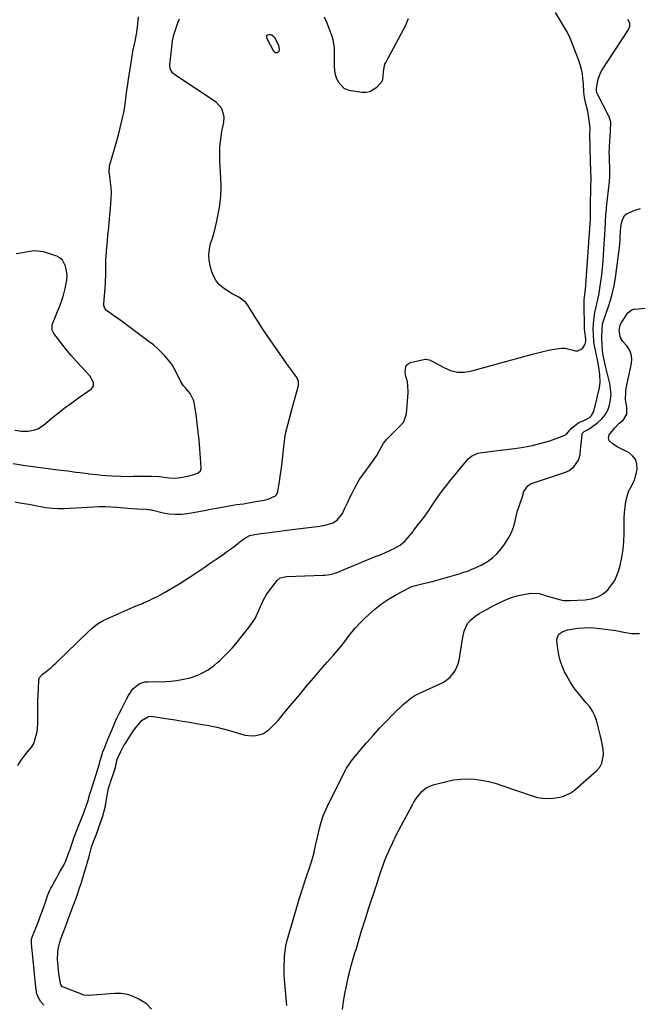
# Model space of a CAD drawing. Units: inches. Extents: x 1857358 to 1862611, y 431724 to 437078.
# Drawn here: x 1861548 to 1861886, y 433969 to 434507 of the extents above; entities that cross this region are included whole.
import ezdxf

# ---------------------------------------------------------------- set-up
doc = ezdxf.new("R2010")
doc.units = ezdxf.units.IN
doc.header["$MEASUREMENT"] = 0
doc.layers.add('7', color=7, linetype='Continuous')
doc.layers.add('8', color=7, linetype='Continuous')

msp = doc.modelspace()

# ---------------------------------------------------------------- linework, layer by layer
at = {"layer": '7', "color": 18}
for points in [[(1861544.12, 434264.14, 1956), (1861548.49, 434263.43, 1956), (1861550.68, 434263.11, 1956), (1861555.06, 434262.53, 1956), (1861567.35, 434261.03, 1956), (1861571.74, 434260.47, 1956), (1861573.94, 434260.17, 1956), (1861578.33, 434259.57, 1956), (1861580.52, 434259.27, 1956), (1861584.91, 434258.7, 1956), (1861585.3, 434258.66, 1956), (1861590.1, 434258.13, 1956), (1861592.5, 434257.92, 1956), (1861594.91, 434257.73, 1956), (1861598.31, 434257.5, 1956), (1861603.19, 434257.27, 1956), (1861608.07, 434257.2, 1956), (1861609.7, 434257.21, 1956), (1861611.33, 434257.22, 1956), (1861619.88, 434257.33, 1956), (1861623.81, 434257.14, 1956), (1861626.81, 434256.73, 1956), (1861629.54, 434256.32, 1956), (1861632.27, 434256.2, 1956), (1861635.89, 434256.64, 1956), (1861640.35, 434257.53, 1956), (1861645.15, 434258.91, 1956), (1861646.55, 434260.26, 1956), (1861646.96, 434261.43, 1956), (1861646.99, 434262.08, 1956), (1861646.25, 434272.22, 1956), (1861645.85, 434276.93, 1956), (1861645.38, 434281.63, 1956), (1861644.8, 434286.32, 1956), (1861644.16, 434291, 1956), (1861643.17, 434297.58, 1956), (1861642.85, 434298.92, 1956), (1861640.92, 434302.48, 1956), (1861639.08, 434304.6, 1956), (1861637.35, 434306.65, 1956), (1861635.94, 434308.92, 1956), (1861633.56, 434313.75, 1956), (1861632.18, 434316.26, 1956), (1861630.67, 434318.68, 1956), (1861628.96, 434320.96, 1956), (1861627.11, 434323.14, 1956), (1861625.1, 434325.19, 1956), (1861623.02, 434327.17, 1956), (1861620.84, 434329.03, 1956), (1861618.58, 434330.81, 1956), (1861608.39, 434338.43, 1956), (1861606.08, 434340.14, 1956), (1861603.76, 434341.84, 1956), (1861601.42, 434343.52, 1956), (1861599.07, 434345.18, 1956), (1861595.26, 434347.85, 1956), (1861594.19, 434349.03, 1956), (1861593.67, 434350.57, 1956), (1861593.63, 434351.11, 1956), (1861593.64, 434351.65, 1956), (1861594.4, 434360.17, 1956), (1861594.63, 434363.36, 1956), (1861594.78, 434367.63, 1956), (1861594.79, 434368.7, 1956), (1861594.82, 434373.24, 1956), (1861594.89, 434375.47, 1956), (1861595.18, 434379.91, 1956), (1861595.26, 434380.85, 1956), (1861595.49, 434383.54, 1956), (1861595.73, 434386.22, 1956), (1861595.97, 434388.91, 1956), (1861596.22, 434391.6, 1956), (1861597.62, 434406.3, 1956), (1861597.8, 434409.23, 1956), (1861597.85, 434412.16, 1956), (1861597.69, 434415.08, 1956), (1861597.4, 434418, 1956), (1861596.79, 434422.57, 1956), (1861596.72, 434423.21, 1956), (1861596.75, 434427.01, 1956), (1861596.91, 434427.63, 1956), (1861599.62, 434436.37, 1956), (1861600.73, 434440.14, 1956), (1861601.78, 434443.91, 1956), (1861602.73, 434447.72, 1956), (1861603.63, 434451.54, 1956), (1861603.98, 434453.15, 1956), (1861604.6, 434456.19, 1956), (1861605.16, 434459.23, 1956), (1861605.61, 434462.29, 1956), (1861606, 434465.36, 1956), (1861606.37, 434468.44, 1956), (1861606.77, 434471.51, 1956), (1861607.21, 434474.58, 1956), (1861607.68, 434477.64, 1956), (1861608.8, 434484.62, 1956), (1861609.65, 434489.43, 1956), (1861610.14, 434491.82, 1956), (1861610.88, 434495.24, 1956), (1861611.6, 434498.99, 1956), (1861612.09, 434502.77, 1956), (1861612.28, 434504.68, 1956), (1861612.68, 434508.48, 1956)], [(1861545.13, 434243.35, 1958), (1861548.87, 434242.61, 1958), (1861552.61, 434241.9, 1958), (1861556.36, 434241.23, 1958), (1861560.11, 434240.59, 1958), (1861562.19, 434240.25, 1958), (1861565.41, 434239.84, 1958), (1861568.64, 434239.59, 1958), (1861571.87, 434239.58, 1958), (1861575.12, 434239.73, 1958), (1861575.22, 434239.73, 1958), (1861578.42, 434239.98, 1958), (1861581.62, 434240.2, 1958), (1861584.82, 434240.38, 1958), (1861588.02, 434240.54, 1958), (1861591.23, 434240.63, 1958), (1861594.43, 434240.63, 1958), (1861597.63, 434240.52, 1958), (1861600.83, 434240.34, 1958), (1861609.29, 434239.69, 1958), (1861612.06, 434239.51, 1958), (1861616.64, 434239.32, 1958), (1861619.54, 434238.85, 1958), (1861620.02, 434238.74, 1958), (1861620.5, 434238.63, 1958), (1861626.17, 434237.3, 1958), (1861629.49, 434236.74, 1958), (1861632.82, 434236.45, 1958), (1861636.16, 434236.57, 1958), (1861639.51, 434236.96, 1958), (1861649.64, 434238.79, 1958), (1861652.1, 434239.24, 1958), (1861654.55, 434239.69, 1958), (1861659.44, 434240.61, 1958), (1861664.35, 434241.48, 1958), (1861666.27, 434241.76, 1958), (1861670.12, 434242.26, 1958), (1861672.05, 434242.53, 1958), (1861675.88, 434243.18, 1958), (1861681.52, 434244.21, 1958), (1861683.65, 434244.74, 1958), (1861687.63, 434246.51, 1958), (1861687.97, 434246.85, 1958), (1861688.72, 434248.11, 1958), (1861688.87, 434248.58, 1958), (1861688.97, 434249.06, 1958), (1861689.81, 434254.24, 1958), (1861690.27, 434257.33, 1958), (1861690.71, 434260.43, 1958), (1861691.09, 434263.53, 1958), (1861691.44, 434266.63, 1958), (1861692.31, 434275.07, 1958), (1861692.68, 434277.88, 1958), (1861693.16, 434280.66, 1958), (1861693.79, 434283.42, 1958), (1861694.52, 434286.15, 1958), (1861695.31, 434288.87, 1958), (1861696.09, 434291.6, 1958), (1861696.84, 434294.33, 1958), (1861697.58, 434297.07, 1958), (1861700.19, 434306.96, 1958), (1861700.23, 434309.18, 1958), (1861699.36, 434311.29, 1958), (1861697.53, 434313.74, 1958), (1861694.74, 434317.41, 1958), (1861693.85, 434318.66, 1958), (1861681.87, 434336.13, 1958), (1861680.07, 434338.8, 1958), (1861678.3, 434341.48, 1958), (1861676.57, 434344.19, 1958), (1861674.87, 434346.92, 1958), (1861672.37, 434351.02, 1958), (1861671.43, 434352.33, 1958), (1861667.59, 434355.23, 1958), (1861664.01, 434356.95, 1958), (1861662.81, 434357.67, 1958), (1861659.18, 434360.15, 1958), (1861657.05, 434362, 1958), (1861655.23, 434364.06, 1958), (1861653.87, 434366.45, 1958), (1861652.82, 434369.06, 1958), (1861651.88, 434372.33, 1958), (1861651.3, 434375.37, 1958), (1861651.1, 434378.41, 1958), (1861651.45, 434381.43, 1958), (1861652.17, 434384.45, 1958), (1861653.14, 434387.47, 1958), (1861654.04, 434390.51, 1958), (1861654.83, 434393.58, 1958), (1861655.54, 434396.67, 1958), (1861656.33, 434400.41, 1958), (1861657.18, 434405.41, 1958), (1861657.74, 434410.42, 1958), (1861657.9, 434415.47, 1958), (1861657.78, 434420.53, 1958), (1861657.22, 434429.11, 1958), (1861657.12, 434433.28, 1958), (1861657.24, 434437.44, 1958), (1861657.69, 434441.57, 1958), (1861658.37, 434445.69, 1958), (1861659.4, 434450.71, 1958), (1861659.61, 434453.87, 1958), (1861658.26, 434458.39, 1958), (1861655.1, 434461.82, 1958), (1861632.49, 434476.7, 1958), (1861631.24, 434477.8, 1958), (1861630.05, 434480, 1958), (1861629.8, 434482.48, 1958), (1861630.84, 434491.95, 1958), (1861631.36, 434495.35, 1958), (1861632.07, 434498.71, 1958), (1861633.07, 434501.99, 1958), (1861634.26, 434505.22, 1958), (1861635.13, 434507.29, 1958)], [(1861560.89, 433968.01, 1962), (1861559.31, 433969.79, 1962), (1861557.75, 433972.33, 1962), (1861556.87, 433974.77, 1962), (1861556.82, 433975.37, 1962), (1861556.79, 433975.68, 1962), (1861556.76, 433975.98, 1962), (1861554.09, 434001.78, 1962), (1861554.12, 434003.77, 1962), (1861554.32, 434004.75, 1962), (1861554.46, 434005.23, 1962), (1861554.63, 434005.7, 1962), (1861556.46, 434010.18, 1962), (1861558.13, 434014.38, 1962), (1861558.94, 434016.49, 1962), (1861560.16, 434019.78, 1962), (1861561.26, 434022.85, 1962), (1861561.81, 434024.39, 1962), (1861562.98, 434027.78, 1962), (1861564.17, 434030.86, 1962), (1861564.74, 434032.05, 1962), (1861565.05, 434032.63, 1962), (1861567.95, 434037.87, 1962), (1861568.59, 434039.01, 1962), (1861569.89, 434041.26, 1962), (1861571.79, 434044.65, 1962), (1861572.84, 434047.02, 1962), (1861574.82, 434052.04, 1962), (1861575.24, 434053.19, 1962), (1861575.96, 434055.52, 1962), (1861576.86, 434058.21, 1962), (1861577.36, 434059.54, 1962), (1861580.78, 434068.29, 1962), (1861582.34, 434072.31, 1962), (1861583.87, 434076.35, 1962), (1861585.35, 434080.41, 1962), (1861586.25, 434084.24, 1962), (1861586.35, 434084.58, 1962), (1861589.45, 434094.18, 1962), (1861590.24, 434096.62, 1962), (1861591.1, 434099.42, 1962), (1861591.56, 434101.23, 1962), (1861592.22, 434103.54, 1962), (1861593.25, 434106.52, 1962), (1861594.3, 434109.2, 1962), (1861595.21, 434111.52, 1962), (1861596.14, 434113.84, 1962), (1861598.04, 434118.44, 1962), (1861599.73, 434122.41, 1962), (1861600.88, 434124.95, 1962), (1861602.09, 434127.46, 1962), (1861603.34, 434129.95, 1962), (1861605.76, 434134.61, 1962), (1861606.13, 434135.32, 1962), (1861607.27, 434137.45, 1962), (1861609.63, 434140.98, 1962), (1861613.32, 434143.97, 1962), (1861616.12, 434144.75, 1962), (1861617.3, 434144.83, 1962), (1861617.89, 434144.85, 1962), (1861627.63, 434145.04, 1962), (1861630.6, 434145.21, 1962), (1861633.56, 434145.51, 1962), (1861636.49, 434146.03, 1962), (1861640.97, 434147.11, 1962), (1861645.08, 434148.46, 1962), (1861647.06, 434149.33, 1962), (1861650.86, 434151.41, 1962), (1861654.36, 434153.93, 1962), (1861656, 434155.34, 1962), (1861657.39, 434156.63, 1962), (1861659.63, 434158.79, 1962), (1861661.8, 434161.02, 1962), (1861663.88, 434163.34, 1962), (1861665.89, 434165.71, 1962), (1861673.61, 434175.26, 1962), (1861674.15, 434175.94, 1962), (1861676.55, 434179.54, 1962), (1861677.32, 434181.09, 1962), (1861680.63, 434188.48, 1962), (1861681.18, 434189.7, 1962), (1861682.72, 434192.65, 1962), (1861683.11, 434193.19, 1962), (1861688.57, 434200.25, 1962), (1861690.2, 434201.62, 1962), (1861693.71, 434202.49, 1962), (1861713.7, 434203.11, 1962), (1861714.61, 434203.16, 1962), (1861717.3, 434203.5, 1962), (1861719.06, 434203.93, 1962), (1861719.92, 434204.21, 1962), (1861720.77, 434204.52, 1962), (1861738.74, 434211.83, 1962), (1861742.83, 434213.51, 1962), (1861744.88, 434214.35, 1962), (1861747.54, 434215.45, 1962), (1861750.96, 434216.98, 1962), (1861752.63, 434217.81, 1962), (1861755.87, 434219.66, 1962), (1861758.69, 434222.02, 1962), (1861759.94, 434223.39, 1962), (1861762.92, 434227.07, 1962), (1861763.43, 434227.72, 1962), (1861765.94, 434230.99, 1962), (1861766.94, 434232.3, 1962), (1861769.3, 434235.48, 1962), (1861771.48, 434238.52, 1962), (1861772.54, 434240.07, 1962), (1861775.82, 434244.92, 1962), (1861777.61, 434247.48, 1962), (1861779.45, 434250, 1962), (1861781.35, 434252.47, 1962), (1861783.31, 434254.91, 1962), (1861785.63, 434257.74, 1962), (1861787.27, 434259.74, 1962), (1861788.9, 434261.75, 1962), (1861790.52, 434263.77, 1962), (1861793.02, 434266.76, 1962), (1861794.95, 434268.29, 1962), (1861798.38, 434269.79, 1962), (1861800.84, 434270.3, 1962), (1861802.39, 434270.48, 1962), (1861806.45, 434270.98, 1962), (1861810.52, 434271.46, 1962), (1861818.56, 434272.4, 1962), (1861823.42, 434273.12, 1962), (1861828.24, 434274.05, 1962), (1861832.99, 434275.27, 1962), (1861837.7, 434276.69, 1962), (1861844.8, 434279.09, 1962), (1861846.8, 434280.16, 1962), (1861849.74, 434283.72, 1962), (1861853.59, 434286.71, 1962), (1861856.77, 434287.98, 1962), (1861859.22, 434289.25, 1962), (1861860.62, 434290.42, 1962), (1861861.87, 434292.74, 1962), (1861864.77, 434304.89, 1962), (1861865.13, 434306.87, 1962), (1861865.33, 434308.85, 1962), (1861865.13, 434312.84, 1962), (1861864.51, 434316.85, 1962), (1861864.15, 434318.84, 1962), (1861863.79, 434320.83, 1962), (1861862.31, 434328.48, 1962), (1861861.91, 434330.99, 1962), (1861861.6, 434334.78, 1962), (1861861.55, 434337.98, 1962), (1861861.94, 434342.7, 1962), (1861862.48, 434346.75, 1962), (1861863.49, 434351.55, 1962), (1861864.53, 434356.35, 1962), (1861864.95, 434358.77, 1962), (1861865.69, 434363.66, 1962), (1861866.17, 434367.33, 1962), (1861866.59, 434371.01, 1962), (1861866.93, 434374.69, 1962), (1861867.21, 434378.38, 1962), (1861868.12, 434392.29, 1962), (1861868.3, 434395.97, 1962), (1861868.5, 434400.46, 1962), (1861868.7, 434402.96, 1962), (1861868.82, 434404.2, 1962), (1861870.41, 434418.37, 1962), (1861870.45, 434418.83, 1962), (1861870.58, 434420.73, 1962), (1861870.59, 434422.48, 1962), (1861870.57, 434423.36, 1962), (1861870.56, 434423.8, 1962), (1861870.36, 434432.22, 1962), (1861870.34, 434433.82, 1962), (1861870.37, 434437.02, 1962), (1861870.54, 434440.71, 1962), (1861870.72, 434442.91, 1962), (1861871.07, 434446.19, 1962), (1861871.16, 434450.83, 1962), (1861870.17, 434453.94, 1962), (1861869.88, 434454.53, 1962), (1861863.81, 434466.1, 1962), (1861863.5, 434466.83, 1962), (1861863.26, 434468.12, 1962), (1861863.29, 434469.09, 1962), (1861863.8, 434472.57, 1962), (1861864.2, 434474.4, 1962), (1861865.53, 434477.88, 1962), (1861866.46, 434479.52, 1962), (1861880.69, 434501.14, 1962), (1861881.58, 434503.41, 1962), (1861881.61, 434505.02, 1962), (1861880.55, 434507.08, 1962)], [(1861714.22, 434508.51, 1958), (1861715.76, 434505.24, 1958), (1861718.45, 434497.84, 1958), (1861719.07, 434495.81, 1958), (1861719.77, 434491.66, 1958), (1861719.85, 434489.54, 1958), (1861719.79, 434486.07, 1958), (1861719.68, 434483.63, 1958), (1861719.72, 434481.2, 1958), (1861720.21, 434477.74, 1958), (1861720.89, 434475.28, 1958), (1861722, 434472.98, 1958), (1861725.08, 434469.54, 1958), (1861727.15, 434468.61, 1958), (1861727.89, 434468.44, 1958), (1861734.98, 434467.32, 1958), (1861737.23, 434467.3, 1958), (1861739.36, 434467.67, 1958), (1861743.1, 434469.96, 1958), (1861746.12, 434473.51, 1958), (1861746.58, 434475.57, 1958), (1861746.76, 434478.64, 1958), (1861747.22, 434481.64, 1958), (1861747.56, 434482.59, 1958), (1861747.99, 434483.51, 1958), (1861756.4, 434499.11, 1958), (1861758.56, 434503.26, 1958), (1861760.46, 434507.52, 1958)], [(1861619.72, 433965.82, 1964), (1861617.2, 433968.53, 1964), (1861615.67, 433969.64, 1964), (1861612.92, 433971.28, 1964), (1861609.81, 433972.76, 1964), (1861606.61, 433973.85, 1964), (1861603.26, 433974.33, 1964), (1861599.81, 433974.41, 1964), (1861585.29, 433973.41, 1964), (1861584.88, 433973.39, 1964), (1861582.82, 433973.54, 1964), (1861582.03, 433973.79, 1964), (1861571.57, 433977.89, 1964), (1861571, 433978.21, 1964), (1861570.2, 433979.22, 1964), (1861569.41, 433983.12, 1964), (1861569.14, 433985.09, 1964), (1861568.65, 433989.16, 1964), (1861568.39, 433992.97, 1964), (1861568.54, 433996.8, 1964), (1861568.8, 433998.69, 1964), (1861569.64, 434002.41, 1964), (1861570.22, 434004.23, 1964), (1861571.99, 434009.07, 1964), (1861573.08, 434012.03, 1964), (1861574.18, 434014.99, 1964), (1861575.3, 434017.94, 1964), (1861576.43, 434020.89, 1964), (1861577.33, 434023.22, 1964), (1861578, 434025, 1964), (1861579.29, 434028.59, 1964), (1861580.49, 434032.2, 1964), (1861581.08, 434034.01, 1964), (1861582.2, 434037.64, 1964), (1861583.67, 434042.54, 1964), (1861584.23, 434044.43, 1964), (1861584.78, 434046.32, 1964), (1861585.82, 434050.11, 1964), (1861587.01, 434054.43, 1964), (1861587.88, 434056.98, 1964), (1861589.67, 434061.61, 1964), (1861590.38, 434063.5, 1964), (1861591.74, 434067.3, 1964), (1861593.3, 434071.95, 1964), (1861593.79, 434073.64, 1964), (1861594.58, 434077.08, 1964), (1861595.03, 434079.48, 1964), (1861595.55, 434082.71, 1964), (1861596.35, 434086.61, 1964), (1861596.86, 434088.34, 1964), (1861597.13, 434089.2, 1964), (1861597.42, 434090.06, 1964), (1861599.37, 434095.82, 1964), (1861600.02, 434097.92, 1964), (1861600.86, 434101.6, 1964), (1861601.16, 434102.84, 1964), (1861603, 434106.72, 1964), (1861604.74, 434109.94, 1964), (1861605.67, 434111.52, 1964), (1861607.69, 434114.79, 1964), (1861610.15, 434118.4, 1964), (1861611.48, 434120.12, 1964), (1861614.64, 434123.87, 1964), (1861618.07, 434125.86, 1964), (1861619.66, 434126, 1964), (1861620.47, 434125.94, 1964), (1861628.99, 434124.6, 1964), (1861632.84, 434123.98, 1964), (1861636.69, 434123.36, 1964), (1861640.54, 434122.72, 1964), (1861644.39, 434122.08, 1964), (1861648.57, 434121.37, 1964), (1861650.32, 434121.06, 1964), (1861653.82, 434120.39, 1964), (1861655.57, 434120.02, 1964), (1861659.03, 434119.2, 1964), (1861662.46, 434118.23, 1964), (1861669.02, 434116.23, 1964), (1861670.98, 434115.75, 1964), (1861674.95, 434115.35, 1964), (1861676.97, 434115.42, 1964), (1861680.73, 434116.43, 1964), (1861683.95, 434118.64, 1964), (1861687.86, 434122.42, 1964), (1861689.13, 434123.75, 1964), (1861692, 434127.34, 1964), (1861692.58, 434128.05, 1964), (1861700.9, 434137.98, 1964), (1861704.63, 434142.4, 1964), (1861708.38, 434146.8, 1964), (1861712.17, 434151.17, 1964), (1861715.99, 434155.52, 1964), (1861719.38, 434159.36, 1964), (1861721.48, 434161.8, 1964), (1861723.53, 434164.28, 1964), (1861725.52, 434166.81, 1964), (1861727.46, 434169.37, 1964), (1861729.43, 434171.91, 1964), (1861731.48, 434174.38, 1964), (1861733.66, 434176.73, 1964), (1861735.91, 434179.02, 1964), (1861738.49, 434181.49, 1964), (1861741.97, 434184.57, 1964), (1861745.61, 434187.44, 1964), (1861749.47, 434190, 1964), (1861753.48, 434192.35, 1964), (1861760.72, 434196.2, 1964), (1861761.23, 434196.46, 1964), (1861762.26, 434196.9, 1964), (1861764.96, 434197.72, 1964), (1861770.77, 434199.07, 1964), (1861771.19, 434199.17, 1964), (1861772.44, 434199.46, 1964), (1861773.27, 434199.67, 1964), (1861773.69, 434199.78, 1964), (1861774.1, 434199.89, 1964), (1861788.16, 434203.93, 1964), (1861790.19, 434204.54, 1964), (1861793.2, 434205.57, 1964), (1861795.16, 434206.36, 1964), (1861796.13, 434206.8, 1964), (1861800.57, 434208.89, 1964), (1861803.58, 434210.59, 1964), (1861806.38, 434212.56, 1964), (1861808.85, 434214.92, 1964), (1861811.11, 434217.54, 1964), (1861813.15, 434220.31, 1964), (1861815.01, 434223.18, 1964), (1861816.6, 434226.18, 1964), (1861817.82, 434229.36, 1964), (1861818.77, 434232.65, 1964), (1861819.56, 434236.21, 1964), (1861819.95, 434237.8, 1964), (1861820.91, 434240.93, 1964), (1861821.75, 434243.16, 1964), (1861822.61, 434245.54, 1964), (1861823.56, 434248.88, 1964), (1861825.72, 434252.08, 1964), (1861827.06, 434252.9, 1964), (1861827.8, 434253.2, 1964), (1861846.9, 434259.7, 1964), (1861848.41, 434260.4, 1964), (1861850.96, 434262.4, 1964), (1861853.47, 434266.09, 1964), (1861854.33, 434269.04, 1964), (1861854.54, 434271.75, 1964), (1861854.68, 434273.11, 1964), (1861855.5, 434280.07, 1964), (1861855.69, 434280.74, 1964), (1861856.62, 434281.79, 1964), (1861858.76, 434282.9, 1964), (1861859.78, 434283.57, 1964), (1861864.1, 434286.71, 1964), (1861866.28, 434288.68, 1964), (1861868.13, 434290.87, 1964), (1861869.48, 434293.41, 1964), (1861870.51, 434296.16, 1964), (1861871.03, 434299.1, 1964), (1861871.26, 434302.05, 1964), (1861871.05, 434304.99, 1964), (1861870.55, 434307.94, 1964), (1861868.2, 434317.5, 1964), (1861867.27, 434321.63, 1964), (1861866.75, 434324.4, 1964), (1861866.38, 434328.61, 1964), (1861866.28, 434333.56, 1964), (1861866.33, 434337.12, 1964), (1861866.64, 434340.6, 1964), (1861867.25, 434342.77, 1964), (1861869.7, 434349.57, 1964), (1861870.99, 434353.53, 1964), (1861872.11, 434357.54, 1964), (1861872.97, 434361.6, 1964), (1861873.65, 434365.71, 1964), (1861875.71, 434381.05, 1964), (1861875.87, 434382.38, 1964), (1861876.21, 434386.4, 1964), (1861876.29, 434387.84, 1964), (1861876.53, 434391.57, 1964), (1861876.73, 434394.51, 1964), (1861877.51, 434397.71, 1964), (1861878.76, 434400.01, 1964), (1861879.75, 434400.82, 1964), (1861884.27, 434402.74, 1964), (1861887.31, 434403.7, 1964)], [(1861545.02, 434282.37, 1954), (1861548.73, 434281.93, 1954), (1861552.36, 434281.97, 1954), (1861555.93, 434282.63, 1954), (1861557.6, 434283.24, 1954), (1861560.63, 434285.16, 1954), (1861565.43, 434289.18, 1954), (1861567.19, 434290.62, 1954), (1861570.76, 434293.43, 1954), (1861572.58, 434294.8, 1954), (1861576.24, 434297.48, 1954), (1861579.93, 434300.14, 1954), (1861586.91, 434305.14, 1954), (1861587.58, 434305.84, 1954), (1861588.04, 434306.63, 1954), (1861588.13, 434308.49, 1954), (1861586.1, 434312.16, 1954), (1861581.66, 434316.86, 1954), (1861578.81, 434319.97, 1954), (1861576.02, 434323.14, 1954), (1861573.32, 434326.39, 1954), (1861570.69, 434329.7, 1954), (1861566.4, 434335.24, 1954), (1861565.45, 434337.12, 1954), (1861565.39, 434339.9, 1954), (1861565.6, 434340.57, 1954), (1861567.66, 434345.55, 1954), (1861568.37, 434347.32, 1954), (1861569.76, 434350.87, 1954), (1861571.04, 434354.45, 1954), (1861571.6, 434356.26, 1954), (1861572.51, 434359.96, 1954), (1861573.42, 434364.4, 1954), (1861573.5, 434364.93, 1954), (1861573.57, 434366.87, 1954), (1861573.45, 434368.56, 1954), (1861572.75, 434372.12, 1954), (1861571.07, 434375.48, 1954), (1861569.65, 434376.64, 1954), (1861567.94, 434377.55, 1954), (1861560.73, 434379.96, 1954), (1861555.85, 434380.43, 1954), (1861552.12, 434379.88, 1954), (1861548.28, 434379.23, 1954), (1861545.73, 434378.83, 1954)], [(1861693.87, 433967.86, 1966), (1861692.63, 433982.01, 1966), (1861692.47, 433984.61, 1966), (1861692.37, 433987.21, 1966), (1861692.4, 433989.81, 1966), (1861692.5, 433992.42, 1966), (1861692.65, 433994.98, 1966), (1861692.91, 433997.61, 1966), (1861693.36, 434000.22, 1966), (1861693.95, 434002.8, 1966), (1861694.63, 434005.36, 1966), (1861697.27, 434014.66, 1966), (1861698.93, 434020.35, 1966), (1861700.64, 434026.03, 1966), (1861702.44, 434031.68, 1966), (1861704.29, 434037.32, 1966), (1861706.59, 434044.16, 1966), (1861707.3, 434046.37, 1966), (1861708.56, 434050.84, 1966), (1861709.63, 434055.36, 1966), (1861710.67, 434059.9, 1966), (1861711.77, 434064.68, 1966), (1861712.71, 434068.15, 1966), (1861713.81, 434071.57, 1966), (1861715.15, 434074.9, 1966), (1861716.66, 434078.17, 1966), (1861725.99, 434096.57, 1966), (1861726.55, 434097.61, 1966), (1861729.17, 434101.58, 1966), (1861730.64, 434103.45, 1966), (1861731.4, 434104.36, 1966), (1861737.48, 434111.5, 1966), (1861741.02, 434115.54, 1966), (1861744.62, 434119.5, 1966), (1861748.34, 434123.37, 1966), (1861752.13, 434127.16, 1966), (1861757.52, 434132.41, 1966), (1861758.71, 434133.49, 1966), (1861762.52, 434136.39, 1966), (1861765.28, 434138.03, 1966), (1861768.15, 434139.45, 1966), (1861778.1, 434143.91, 1966), (1861779.97, 434144.91, 1966), (1861783.29, 434147.48, 1966), (1861785.93, 434150.79, 1966), (1861787.62, 434154.61, 1966), (1861788.12, 434156.67, 1966), (1861789.97, 434168.21, 1966), (1861790.98, 434172.61, 1966), (1861792.72, 434176.71, 1966), (1861794.52, 434178.83, 1966), (1861796.71, 434180.63, 1966), (1861799.11, 434182.15, 1966), (1861803.11, 434184.36, 1966), (1861807.46, 434186.71, 1966), (1861809.65, 434187.87, 1966), (1861812.75, 434189.37, 1966), (1861815.32, 434190.43, 1966), (1861817.97, 434191.27, 1966), (1861820.67, 434191.96, 1966), (1861827.42, 434193.41, 1966), (1861831.96, 434193.13, 1966), (1861836.46, 434191.73, 1966), (1861843.81, 434189.66, 1966), (1861844.43, 434189.51, 1966), (1861845.7, 434189.3, 1966), (1861848.28, 434189.23, 1966), (1861848.92, 434189.25, 1966), (1861857.19, 434189.71, 1966), (1861860.66, 434190.22, 1966), (1861863.99, 434191.32, 1966), (1861867.03, 434193.04, 1966), (1861869.62, 434195.37, 1966), (1861870.52, 434196.38, 1966), (1861873.3, 434200.31, 1966), (1861875.12, 434204.75, 1966), (1861876.2, 434208.54, 1966), (1861877.21, 434212.82, 1966), (1861877.96, 434217.13, 1966), (1861878.34, 434221.49, 1966), (1861878.46, 434225.89, 1966), (1861878.38, 434231.37, 1966), (1861878.42, 434234.41, 1966), (1861878.6, 434237.43, 1966), (1861878.96, 434240.44, 1966), (1861879.46, 434243.44, 1966), (1861880.41, 434247.69, 1966), (1861880.96, 434249.29, 1966), (1861882.57, 434252.27, 1966), (1861884.16, 434255.26, 1966), (1861885.08, 434258.52, 1966), (1861885.53, 434261.17, 1966), (1861885.44, 434263.89, 1966), (1861884.77, 434266.32, 1966), (1861883.23, 434268.32, 1966), (1861881.12, 434270.03, 1966), (1861877.2, 434272.05, 1966), (1861874.7, 434273.43, 1966), (1861872.27, 434274.94, 1966), (1861870.31, 434276.72, 1966), (1861869.97, 434278.3, 1966), (1861870.33, 434279.99, 1966), (1861873.26, 434283.82, 1966), (1861875.58, 434286.11, 1966), (1861878.03, 434288.18, 1966), (1861879.92, 434291.2, 1966), (1861880, 434294.87, 1966), (1861879.27, 434299.19, 1966), (1861879.29, 434303.3, 1966), (1861879.59, 434305.35, 1966), (1861882.42, 434318.82, 1966), (1861882.59, 434321.48, 1966), (1861882.3, 434324.01, 1966), (1861881.32, 434326.37, 1966), (1861879.88, 434328.61, 1966), (1861877.78, 434331.02, 1966), (1861876.5, 434333.01, 1966), (1861875.67, 434336.98, 1966), (1861876.26, 434339.82, 1966), (1861876.9, 434341.15, 1966), (1861877.28, 434341.79, 1966), (1861880.4, 434346.56, 1966), (1861882.65, 434348.26, 1966), (1861883.77, 434348.55, 1966), (1861884.35, 434348.63, 1966), (1861902.65, 434350.21, 1966)], [(1861724.3, 433965.74, 1968), (1861724.9, 433970.04, 1968), (1861725.64, 433974.32, 1968), (1861726.48, 433978.59, 1968), (1861727.48, 433983.23, 1968), (1861727.92, 433985.16, 1968), (1861728.91, 433988.99, 1968), (1861730.02, 433992.79, 1968), (1861731.16, 433996.58, 1968), (1861731.73, 433998.47, 1968), (1861734.81, 434008.64, 1968), (1861735.99, 434012.5, 1968), (1861737.19, 434016.35, 1968), (1861738.43, 434020.19, 1968), (1861739.69, 434024.03, 1968), (1861741.82, 434030.43, 1968), (1861742.24, 434031.68, 1968), (1861743.05, 434034.19, 1968), (1861743.45, 434035.45, 1968), (1861744.37, 434038.4, 1968), (1861745.05, 434040.5, 1968), (1861746.54, 434044.65, 1968), (1861747.35, 434046.7, 1968), (1861748.65, 434049.87, 1968), (1861750.2, 434053.47, 1968), (1861751.81, 434057.04, 1968), (1861753.54, 434060.55, 1968), (1861755.33, 434064.03, 1968), (1861762.79, 434077.93, 1968), (1861763.38, 434079.01, 1968), (1861764.65, 434081.13, 1968), (1861767.7, 434084.95, 1968), (1861770.09, 434086.79, 1968), (1861772.58, 434088.04, 1968), (1861773.92, 434088.48, 1968), (1861781.31, 434090.41, 1968), (1861785.07, 434091.19, 1968), (1861788.86, 434091.68, 1968), (1861792.68, 434091.77, 1968), (1861796.52, 434091.59, 1968), (1861800.34, 434091.06, 1968), (1861804.13, 434090.35, 1968), (1861807.86, 434089.38, 1968), (1861811.54, 434088.24, 1968), (1861828.16, 434082.44, 1968), (1861831, 434081.67, 1968), (1861833.86, 434081.18, 1968), (1861836.76, 434081.09, 1968), (1861839.69, 434081.28, 1968), (1861843.27, 434081.77, 1968), (1861845.53, 434082.28, 1968), (1861849.63, 434084.4, 1968), (1861851.47, 434085.84, 1968), (1861863.51, 434096.41, 1968), (1861865.11, 434098.27, 1968), (1861866.32, 434100.3, 1968), (1861867.15, 434105.01, 1968), (1861866.94, 434107.59, 1968), (1861866.62, 434110.15, 1968), (1861866.14, 434112.68, 1968), (1861865.56, 434115.2, 1968), (1861863.68, 434122.36, 1968), (1861863.28, 434123.7, 1968), (1861862.33, 434126.32, 1968), (1861861.11, 434128.83, 1968), (1861859.58, 434131.15, 1968), (1861857.49, 434133.6, 1968), (1861854.51, 434137.11, 1968), (1861851.67, 434140.73, 1968), (1861849.08, 434144.53, 1968), (1861846.81, 434148.52, 1968), (1861845.87, 434150.35, 1968), (1861844.54, 434153.37, 1968), (1861843.43, 434156.46, 1968), (1861842.68, 434159.65, 1968), (1861842.16, 434162.91, 1968), (1861841.7, 434167.43, 1968), (1861841.79, 434168.69, 1968), (1861842.79, 434170.83, 1968), (1861844.88, 434172.39, 1968), (1861847.39, 434173.33, 1968), (1861849.69, 434173.71, 1968), (1861853.16, 434174.1, 1968), (1861856.63, 434174.4, 1968), (1861860.11, 434174.48, 1968), (1861861.85, 434174.39, 1968), (1861863.58, 434174.23, 1968), (1861869.56, 434173.49, 1968), (1861873.91, 434172.85, 1968), (1861878.22, 434172.01, 1968), (1861882.54, 434171.33, 1968), (1861886.91, 434171.19, 1968)]]:
    msp.add_polyline3d(points, dxfattribs=at)
at = {"layer": '8', "color": 18}
for points in [[(1861546.73, 434099.06, 1960), (1861548.55, 434102.07, 1960), (1861549.57, 434103.5, 1960), (1861551.99, 434106.49, 1960), (1861554.32, 434109.21, 1960), (1861555.32, 434111.07, 1960), (1861556.22, 434113.64, 1960), (1861557.25, 434117.62, 1960), (1861557.6, 434121.72, 1960), (1861557.61, 434128.53, 1960), (1861557.63, 434131.59, 1960), (1861557.68, 434134.65, 1960), (1861557.78, 434137.71, 1960), (1861557.9, 434140.77, 1960), (1861558.14, 434145.91, 1960), (1861558.51, 434147.29, 1960), (1861560.1, 434149.1, 1960), (1861562.13, 434150.58, 1960), (1861564.88, 434152.75, 1960), (1861566.19, 434153.9, 1960), (1861567.47, 434155.09, 1960), (1861585.4, 434172.39, 1960), (1861587.3, 434174.15, 1960), (1861590.3, 434176.6, 1960), (1861593.64, 434178.51, 1960), (1861610.13, 434185.88, 1960), (1861611.46, 434186.45, 1960), (1861614.83, 434187.75, 1960), (1861615.49, 434188.03, 1960), (1861618.47, 434189.38, 1960), (1861620.6, 434190.38, 1960), (1861622.72, 434191.41, 1960), (1861626.88, 434193.63, 1960), (1861629.11, 434194.88, 1960), (1861632.26, 434196.7, 1960), (1861635.37, 434198.57, 1960), (1861638.44, 434200.53, 1960), (1861641.46, 434202.54, 1960), (1861645.34, 434205.18, 1960), (1861648.63, 434207.43, 1960), (1861651.93, 434209.68, 1960), (1861655.22, 434211.93, 1960), (1861658.78, 434214.37, 1960), (1861660.9, 434215.85, 1960), (1861663, 434217.37, 1960), (1861665.06, 434218.93, 1960), (1861667.1, 434220.53, 1960), (1861669.75, 434222.65, 1960), (1861671.2, 434223.66, 1960), (1861673.62, 434224.77, 1960), (1861675.32, 434225.23, 1960), (1861679.55, 434225.86, 1960), (1861681.26, 434226.09, 1960), (1861684.68, 434226.53, 1960), (1861686.92, 434226.81, 1960), (1861689.76, 434227.17, 1960), (1861692.59, 434227.53, 1960), (1861695.42, 434227.89, 1960), (1861698.25, 434228.26, 1960), (1861711.83, 434230.03, 1960), (1861714.89, 434230.58, 1960), (1861719, 434231.8, 1960), (1861721.46, 434233.17, 1960), (1861724.33, 434236.93, 1960), (1861725.42, 434239.35, 1960), (1861727.36, 434243.51, 1960), (1861728.35, 434245.57, 1960), (1861729.37, 434247.63, 1960), (1861730.87, 434250.63, 1960), (1861732.11, 434252.95, 1960), (1861733.45, 434255.21, 1960), (1861734.92, 434257.38, 1960), (1861737.42, 434260.7, 1960), (1861738.56, 434262.19, 1960), (1861740.77, 434265.23, 1960), (1861743.02, 434268.63, 1960), (1861744.56, 434271.33, 1960), (1861746.83, 434275.38, 1960), (1861747.78, 434276.6, 1960), (1861748.8, 434277.76, 1960), (1861752.17, 434281.22, 1960), (1861755.65, 434284.69, 1960), (1861757.84, 434287.04, 1960), (1861759.43, 434291.35, 1960), (1861760.21, 434303.05, 1960), (1861760.13, 434307, 1960), (1861759.81, 434308.95, 1960), (1861758.85, 434312.61, 1960), (1861758.54, 434314.72, 1960), (1861759.22, 434317.75, 1960), (1861760.57, 434319.05, 1960), (1861761.5, 434319.43, 1960), (1861769.61, 434321.24, 1960), (1861770.1, 434321.3, 1960), (1861772.46, 434320.66, 1960), (1861772.91, 434320.44, 1960), (1861773.35, 434320.2, 1960), (1861779.73, 434316.65, 1960), (1861783.43, 434315.14, 1960), (1861787.19, 434314.24, 1960), (1861791.06, 434314.23, 1960), (1861795.01, 434314.83, 1960), (1861828.21, 434324.02, 1960), (1861831.17, 434324.79, 1960), (1861834.15, 434325.51, 1960), (1861837.14, 434326.15, 1960), (1861840.14, 434326.73, 1960), (1861844.28, 434327.3, 1960), (1861846.12, 434327.27, 1960), (1861849.74, 434326.41, 1960), (1861851.79, 434325.89, 1960), (1861853.13, 434325.92, 1960), (1861855.57, 434327.17, 1960), (1861857.13, 434329.56, 1960), (1861857.4, 434330.93, 1960), (1861857.43, 434332.39, 1960), (1861856.91, 434336.34, 1960), (1861856.81, 434337.88, 1960), (1861856.81, 434337.98, 1960), (1861856.57, 434352.25, 1960), (1861856.61, 434353.74, 1960), (1861856.94, 434356.57, 1960), (1861857.11, 434357.91, 1960), (1861857.18, 434358.58, 1960), (1861857.24, 434359.26, 1960), (1861860.04, 434398, 1960), (1861860.08, 434399.31, 1960), (1861860.08, 434399.74, 1960), (1861860.03, 434406.02, 1960), (1861860.04, 434408.72, 1960), (1861860.15, 434411.75, 1960), (1861860.29, 434415.3, 1960), (1861860.36, 434419.98, 1960), (1861860.24, 434424.37, 1960), (1861860.09, 434429.35, 1960), (1861859.74, 434444.39, 1960), (1861859.73, 434445.14, 1960), (1861859.78, 434446.26, 1960), (1861859.84, 434447.81, 1960), (1861859.75, 434448.98, 1960), (1861858.94, 434454.58, 1960), (1861858.52, 434456.93, 1960), (1861857.3, 434461.55, 1960), (1861856.7, 434464.43, 1960), (1861856.4, 434467.35, 1960), (1861856.13, 434471.83, 1960), (1861855.89, 434474.8, 1960), (1861855.57, 434477.33, 1960), (1861855.11, 434479.82, 1960), (1861854.43, 434482.27, 1960), (1861853.62, 434484.68, 1960), (1861848.95, 434496.72, 1960), (1861847.38, 434499.84, 1960), (1861846.32, 434501.65, 1960), (1861840.94, 434510.86, 1960)], [(1861689.26, 434493.05, 1960), (1861689.72, 434490.42, 1960), (1861689.47, 434489.42, 1960), (1861689.1, 434489.07, 1960), (1861688.63, 434488.8, 1960), (1861688.08, 434488.77, 1960), (1861687.58, 434488.87, 1960), (1861686.81, 434489.57, 1960), (1861682.93, 434496.87, 1960), (1861682.92, 434498.15, 1960), (1861683.33, 434498.57, 1960), (1861683.96, 434498.89, 1960), (1861684.85, 434498.84, 1960), (1861685.66, 434498.62, 1960), (1861686.93, 434497.44, 1960), (1861689.26, 434493.05, 1960)]]:
    msp.add_polyline3d(points, dxfattribs=at)

doc.saveas('drawing.dxf')
